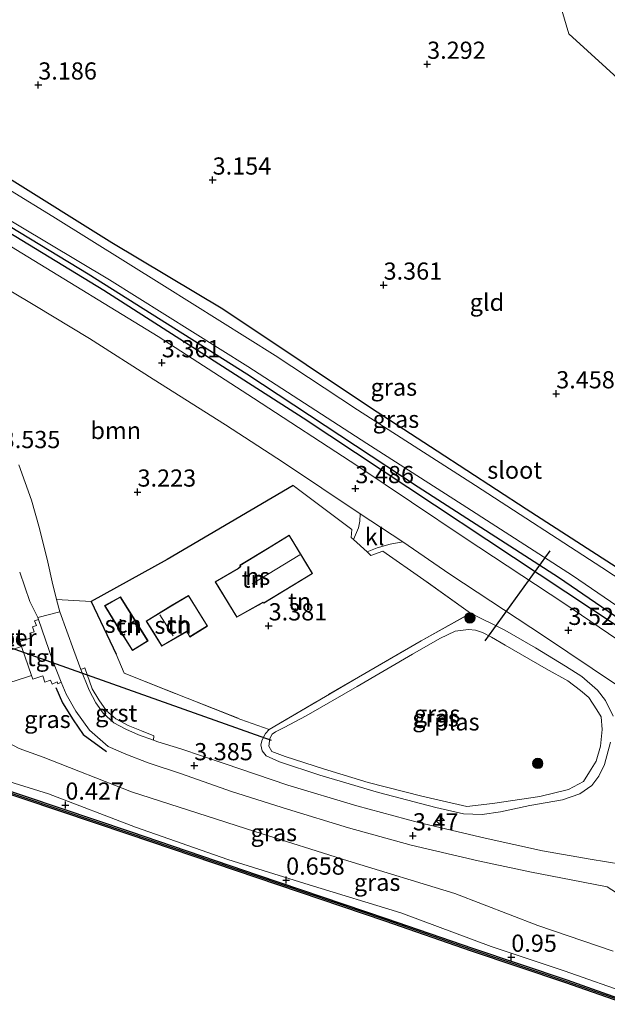
# Model space of a CAD drawing. Units: metres. Extents: x 140000 to 147098, y 443750 to 446931.
# Drawn here: x 145210 to 145295, y 444531 to 444674 of the extents above; entities that cross this region are included whole.
import ezdxf
from ezdxf.enums import TextEntityAlignment as Align

# ---------------------------------------------------------------- set-up
doc = ezdxf.new("R2010")
doc.units = ezdxf.units.M
doc.linetypes.add('IE-TERREINAFSCHEIDING', pattern=[10, 8, -2])
doc.layers.get('0').update_dxf_attribs({"lineweight": 25})
for name, color, linetype, lineweight in [('B-ME-AL-OVERIG-S-B1', 7, 'Continuous', 18), ('B-ME-GR-BOOM-GV-B6', 93, 'Continuous', 18), ('B-ME-GR-BOOM-S-B1', 93, 'Continuous', 18), ('B-ME-GW-KRUINLIJN-L-B1', 93, 'Continuous', 18), ('B-ME-GW-TEENLIJN-L-B1', 93, 'Continuous', 18), ('B-ME-IE-GRASLAND-GV-B6', 93, 'Continuous', 18), ('B-ME-IE-GRONDWERKLIJN-GROND_INGERICHT-GV-B6', 253, 'Continuous', 18), ('B-ME-IE-INRICHTINGSELEMENT-GV-B6', 253, 'Continuous', 18), ('B-ME-IE-TERREINAFSCHEIDING-DOORGANG-L-B1', 8, 'IE-TERREINAFSCHEIDING-KUNSTMATIG-OPEN', 18), ('B-ME-IE-TERREINAFSCHEIDING-RASTERHEKWERK-L-B1', 8, 'IE-TERREINAFSCHEIDING', 18), ('B-ME-KG-KADASTRAAL-DAKRAND-L-B1', 13, 'Continuous', 18), ('B-ME-KG-KADASTRAAL-NOKLIJN-L-B1', 13, 'Continuous', 18), ('B-ME-OB-WATERLIJN-L-B1', 133, 'OB-WATERLIJN', 18), ('B-ME-OG-BEBOUWING-GV-B6', 173, 'Continuous', 18), ('B-ME-OG-WATER-GV-B6', 153, 'Continuous', 18), ('B-ME-VH-VERH_SOORT-BITUMEN-GV-B6', 8, 'IE-TERREINAFSCHEIDING-NATUURLIJK-HOUTWAL', 18), ('B-ME-VH-VERH_SOORT-GV-B6', 8, 'Continuous', 18), ('B-ME-VH-VERH_SOORT-KLINKERS-GV-B6', 8, 'IE-TERREINAFSCHEIDING-NATUURLIJK-HOUTWAL', 18), ('B-ME-VH-VERH_SOORT-TEGELS-GV-B6', 8, 'Continuous', 18)]:
    doc.layers.add(name, color=color, linetype=linetype, lineweight=lineweight)
for name, color, linetype in [('B-ME-GC-DAMWAND-GV-B6', 10, 'Continuous'), ('B-ME-GC-DAMWAND-L-B1', 10, 'Continuous'), ('B-ME-GR-BOMENRIJ-L-B1', 10, 'Continuous'), ('B-ME-GW-HOOGTEPUNT-S-B1', 10, 'Continuous'), ('B-ME-GW-INSTEEKWATERGANG-L-B1', 10, 'Continuous'), ('B-ME-IE-TERREINAFSCHEIDING-HAAG-L-B1', 10, 'Continuous'), ('B-ME-IE-TERREINAFSCHEIDING-SCHRIKHEK-L-B1', 10, 'Continuous'), ('B-ME-KW-DUIKER-L-B1', 10, 'Continuous')]:
    doc.layers.add(name, color=color, linetype=linetype)
doc.styles.add('NLCS-ISO', font='NLCS-ISO.TTF')
doc.linetypes.add('IE-TERREINAFSCHEIDING-KUNSTMATIG-OPEN', pattern='A,7,-1.5,[67,NLCS.SHX,S=0.75,R=0,X=0,Y=0],-1.5', length=10)
doc.linetypes.add('IE-TERREINAFSCHEIDING-NATUURLIJK-HOUTWAL', pattern='A,7,-1.5,[67,NLCS.SHX,S=0.75,R=45,X=0,Y=0],-1.5,7,-1.5,[70,NLCS.SHX,S=0.75,R=0,X=0,Y=0],-1.5', length=20)
doc.linetypes.add('OB-WATERLIJN', pattern='A,10,[32,NLCS.SHX,S=2,R=0,X=0,Y=0],-12', length=22)

# ---------------------------------------------------------------- blocks, each defined once
blk = doc.blocks.new('hecto')
for p, q in [((0, 0.625), (-0.625, 0)), ((0, -0.625), (0, 0.625)), ((-0.625, 0), (0.625, 0)), ((0.625, 0), (0, -0.625))]:
    blk.add_line(p, q)
blk = doc.blocks.new('hoogtepunt')
for p, q in [((-0.5, 0), (0.5, 0)), ((0, 0.5), (0, -0.5))]:
    blk.add_line(p, q)
blk = doc.blocks.new('boom')
h = blk.add_hatch(color=256)
edge = h.paths.add_edge_path()
edge.add_arc((0, 0), 0.75, 0, 360)
blk.add_circle((0, 0), 0.75)

msp = doc.modelspace()

# ---------------------------------------------------------------- linework, layer by layer
at = {"layer": 'B-ME-GC-DAMWAND-GV-B6'}
for points in [[(145298.026, 444530.674, -0.24), (145289.126, 444533.814, -0.24), (145275.452, 444538.413, -0.24), (145262.905, 444542.747, -0.24), (145244.276, 444549.054, -0.24), (145225.67, 444555.377, -0.24), (145205.315, 444562.226, -0.24), (145186.402, 444568.677, -0.24), (145179.023, 444571.006, -0.24), (145175.594, 444572.457, -0.24), (145165.914, 444577.285, -0.24), (145161.024, 444579.6382, -0.24), (145161.2101, 444580.0391, -0.24)], [(145161.2101, 444580.0391, -0.24), (145167.8602, 444576.8082, 0.354), (145173.866, 444573.813, 0.354), (145175.779, 444572.859, 0.354), (145179.176, 444571.421, 0.354), (145186.54, 444569.097, 0.35), (145205.457, 444562.645, 0.387), (145225.812, 444555.796, 0.488), (145244.418, 444549.473, 0.488), (145263.048, 444543.165, 0.488), (145275.595, 444538.831, 0.488), (145289.27, 444534.232, 0.488), (145298.17, 444531.092, 0.488)]]:
    msp.add_polyline3d(points, dxfattribs=at)
at = {"layer": 'B-ME-GC-DAMWAND-L-B1'}
msp.add_polyline3d([(145298.093, 444530.87, 0.488), (145289.193, 444534.01, 0.488), (145275.519, 444538.609, 0.488), (145262.972, 444542.943, 0.488), (145244.342, 444549.25, 0.488), (145225.736, 444555.573, 0.488), (145205.381, 444562.422, 0.387), (145186.467, 444568.874, 0.35), (145179.095, 444571.2, 0.354), (145175.681, 444572.645, 0.354), (145166.005, 444577.471, 0.354), (145161.1971, 444579.7847, 0.354)], dxfattribs=at)
at = {"layer": 'B-ME-GR-BOMENRIJ-L-B1'}
msp.add_polyline3d([(145367.794, 444539.307, 3.389), (145346.531, 444552.145, 3.405), (145325.454, 444565.99, 3.482), (145296.768, 444585.582, 3.494), (145250.974, 444615.93, 3.373), (145222.002, 444634.481, 3.243), (145183.325, 444658.069, 3.178), (145149.66, 444678.862, 3.065), (145141.11, 444684.074, 3.065), (145132.781, 444690.348, 3.069), (145130.022, 444694.343, 3.069), (145128.293, 444697.689, 3.326), (145124.222, 444707.076, 3.594), (145121.274, 444716.554, 3.634), (145120.733, 444726.75, 3.679), (145121.032, 444736.779, 3.748), (145121.038, 444741.414, 3.468)], dxfattribs=at)
at = {"layer": 'B-ME-GR-BOOM-GV-B6'}
for points in [[(145288.578, 444675.256, 2.976), (145289.291, 444676.539, 2.972), (145290.874, 444677.153, 2.972), (145293.221, 444676.953, 2.972), (145302.16, 444674.427, 2.955), (145317.216, 444665.335, 2.951), (145329.183, 444656.995, 2.951), (145340.214, 444648.161, 2.951), (145349.267, 444638.302, 2.947), (145350.978, 444634.735, 2.943), (145349.194, 444633.979, 2.943), (145348.275, 444631.947, 2.943), (145348.61, 444629.569, 2.943), (145349.4, 444628.226, 2.943), (145350.721, 444626.882, 2.943), (145351.804, 444626.321, 2.943), (145349.081, 444624.875, 3.47), (145346.648, 444623.823, 3.47), (145344.533, 444623.856, 3.47), (145341.038, 444625.288, 3.47), (145330.253, 444633.745, 3.409), (145311.828, 444651.544, 3.405), (145289.605, 444671.824, 2.976), (145288.578, 444675.256, 2.976)], [(145208.45, 444634.383, 3.263), (145211.967, 444632.32, 3.271), (145219.882, 444627.533, 3.32), (145229.155, 444621.62, 3.344), (145239.65, 444614.982, 3.397), (145248.104, 444609.488, 3.397)], [(145248.104, 444609.488, 3.397), (145259.25, 444601.994, 3.409), (145259.18, 444600.964, 3.401), (145258.983, 444599.975, 3.332), (145258.274, 444598.277, 3.174), (145257.964, 444598.562, 3.174), (145258.057, 444599.754, 3.186), (145249.514, 444606.119, 3.304), (145231.178, 444595.352, 2.988), (145220.164, 444589.246, 3.3), (145215.124, 444589.565, 3.622), (145214.466, 444592.12, 3.631), (145213.829, 444594.98, 3.615), (145212.63, 444599.856, 3.604), (145211.457, 444603.981, 3.608), (145209.645, 444609.117, 3.604)]]:
    msp.add_polyline3d(points, dxfattribs=at)
at = {"layer": 'B-ME-GW-INSTEEKWATERGANG-L-B1'}
for points in [[(145137.623, 444712.737, 3.249), (145137.803, 444708.287, 3.162), (145138.81, 444703.859, 3.008), (145139.913, 444700.21, 3.008), (145141.456, 444696.309, 3.008), (145142.926, 444693.663, 3.008), (145144.448, 444691.58, 3.093), (145146.751, 444689.195, 3.093), (145149.53, 444686.656, 3.093), (145155.048, 444682.926, 3.13), (145166.577, 444675.818, 3.211), (145180.136, 444667.762, 3.32), (145194.149, 444659.326, 3.239), (145207.889, 444651.049, 3.194), (145223.14, 444641.493, 3.194), (145239.265, 444631.837, 3.198), (145251.406, 444623.725, 3.28), (145260.735, 444617.472, 3.401), (145270.418, 444611.193, 3.401), (145283.391, 444602.727, 3.425), (145298.785, 444592.825, 3.421)], [(145306.971, 444579.81, 3.146), (145288.091, 444592.759, 3.134), (145267.656, 444605.868, 3.134), (145242.761, 444622.305, 3.134), (145219.714, 444636.89, 3.016), (145189.951, 444654.908, 2.959), (145155.428, 444676.035, 2.935), (145142.707, 444684.75, 2.947), (145140.121, 444687.847, 2.947), (145138.099, 444690.486, 2.947), (145136.611, 444692.824, 3.085), (145135.704, 444694.984, 3.085), (145134.817, 444697.342, 3.154), (145134.033, 444700.592, 3.158), (145133.244, 444707.155, 3.363)]]:
    msp.add_polyline3d(points, dxfattribs=at)
at = {"layer": 'B-ME-GW-KRUINLIJN-L-B1'}
for points in [[(145296.047, 444538.414, 3.138), (145285.078, 444542.117, 3.178), (145272.992, 444546.802, 3.016), (145257.471, 444551.523, 3.288), (145243.934, 444555.79, 3.405), (145225.991, 444561.565, 3.182), (145213.169, 444566.636, 3.166), (145209.68, 444567.889, 3.123), (145204.867, 444570.383, 3.139), (145200.127, 444572.853, 3.16), (145198.091, 444574.077, 3.132), (145194.353, 444575.925, 2.923), (145192.313, 444577.181, 2.611), (145190.004, 444578.257, 2.52), (145185.683, 444580.273, 2.442), (145177.895, 444583.753, 1.962), (145172.381, 444585.661, 1.576), (145171.307, 444586.189, 1.528), (145161.184, 444589.522, 1.031), (145155.904, 444592.714, 0.976)], [(145296.048, 444572.564, 3.794), (145294.919, 444574.885, 3.701), (145293.733, 444576.381, 3.701), (145291.477, 444578.353, 3.697), (145289.1, 444579.851, 3.689), (145284.74, 444582.517, 3.624), (145280.288, 444585.109, 3.563), (145275.31, 444587.547, 3.113)], [(145246.029, 444570.655, 3.247), (145245.466, 444570.042, 3.251), (145245.025, 444569.152, 3.251), (145244.828, 444568.408, 3.251), (145244.989, 444567.553, 3.251), (145245.596, 444566.822, 3.251), (145247.5, 444565.963, 3.255), (145253.38, 444564.025, 3.344), (145261.926, 444561.492, 3.344), (145270.261, 444559.295, 3.344), (145274.274, 444558.369, 3.356), (145276.972, 444558.3, 3.356), (145279.637, 444558.654, 3.356), (145283.891, 444559.586, 3.356), (145288.668, 444560.415, 3.531), (145291.188, 444561.3, 3.531), (145292.922, 444562.497, 3.583), (145293.935, 444563.843, 3.583), (145294.758, 444565.561, 3.583), (145295.624, 444568.809, 3.855)]]:
    msp.add_polyline3d(points, dxfattribs=at)
at = {"layer": 'B-ME-GW-TEENLIJN-L-B1'}
msp.add_polyline3d([(145155.904, 444592.714, 0.976), (145157.563, 444590.014, 0.759), (145160.881, 444588.107, 0.671), (145171.683, 444584.514, 0.839), (145176.947, 444581.545, 0.706), (145183.62, 444577.425, 0.707), (145185.17, 444576.438, 0.749), (145185.931, 444575.439, 0.755), (145188.581, 444573.726, 0.624), (145192.827, 444571.463, 0.719), (145197.184, 444568.797, 0.788), (145203.398, 444566.116, 1.02), (145207.541, 444563.291, 0.697), (145213.94, 444561.268, 0.573), (145226.579, 444556.45, 0.569), (145240.021, 444551.736, 0.529), (145251.823, 444548.074, 0.897), (145265.183, 444543.962, 0.654), (145278.297, 444539.097, 0.986), (145288.888, 444535.544, 0.897), (145298.814, 444532.059, 0.926)], dxfattribs=at)
at = {"layer": 'B-ME-IE-GRASLAND-GV-B6'}
for points in [[(145133.244, 444707.155, 3.363), (145133.777, 444708.031, 2.658), (145134.133, 444704.549, 2.66), (145134.939, 444700.633, 2.66), (145135.875, 444697.205, 2.66), (145137.024, 444694.893, 2.66), (145138.299, 444692.167, 2.66), (145140.13, 444689.671, 2.66), (145141.696, 444687.397, 2.66), (145143.369, 444685.969, 2.66), (145145.341, 444684.307, 2.66), (145148.455, 444681.965, 2.66), (145152.116, 444679.306, 2.66), (145157.525, 444675.947, 2.66), (145163.643, 444671.896, 2.66), (145174.243, 444665.131, 2.66), (145184.64, 444658.894, 2.66), (145205.167, 444646.582, 2.66), (145222.797, 444636.03, 2.66), (145242.935, 444623.45, 2.66), (145260.208, 444612.231, 2.66), (145274.057, 444603.358, 2.66), (145290.118, 444593.068, 2.66), (145306.852, 444581.616, 2.66)], [(145127.414, 444696.136, 3.168), (145133.244, 444707.155, 3.363), (145134.033, 444700.592, 3.158), (145134.817, 444697.342, 3.154), (145135.704, 444694.984, 3.085), (145136.611, 444692.824, 3.085), (145138.099, 444690.486, 2.947), (145140.121, 444687.847, 2.947), (145142.707, 444684.75, 2.947), (145155.428, 444676.035, 2.935), (145189.951, 444654.908, 2.959), (145219.714, 444636.89, 3.016), (145242.761, 444622.305, 3.134), (145267.656, 444605.868, 3.134), (145288.091, 444592.759, 3.134), (145306.971, 444579.81, 3.146)], [(145306.971, 444579.81, 3.146), (145288.091, 444592.759, 3.134), (145267.656, 444605.868, 3.134), (145242.761, 444622.305, 3.134), (145219.714, 444636.89, 3.016), (145189.951, 444654.908, 2.959), (145155.428, 444676.035, 2.935), (145142.707, 444684.75, 2.947), (145140.121, 444687.847, 2.947), (145138.099, 444690.486, 2.947), (145136.611, 444692.824, 3.085), (145135.704, 444694.984, 3.085), (145134.817, 444697.342, 3.154), (145134.033, 444700.592, 3.158), (145133.244, 444707.155, 3.363)], [(145312.126, 444573.209, 3.551), (145288.876, 444589.031, 3.466), (145274.528, 444598.489, 3.462), (145258.899, 444608.945, 3.47), (145243.738, 444618.845, 3.373), (145229.893, 444627.788, 3.288), (145210.055, 444639.918, 3.203), (145195.395, 444648.918, 3.243), (145177.913, 444659.536, 3.312), (145160.49, 444670.157, 3.275), (145151.414, 444675.486, 3.255), (145143.583, 444680.244, 3.105), (145138.989, 444683.301, 3.158), (145135.665, 444685.676, 3.17), (145133.723, 444687.308, 3.17), (145132.143, 444688.876, 3.17), (145130.671, 444690.994, 3.17), (145129.12, 444693.451, 3.17), (145127.414, 444696.136, 3.168)], [(145314.127, 444581.195, 2.66), (145294.358, 444594.189, 2.66), (145276.001, 444606.12, 2.66), (145258.839, 444617.159, 2.66), (145246.886, 444625.029, 2.66), (145230.787, 444635.119, 2.66), (145214.578, 444645.249, 2.66), (145196.072, 444656.593, 2.66), (145176.921, 444667.876, 2.66), (145161.569, 444677.454, 2.66)], [(145166.577, 444675.818, 3.211), (145180.136, 444667.762, 3.32), (145194.149, 444659.326, 3.239), (145207.889, 444651.049, 3.194), (145223.14, 444641.493, 3.194), (145239.265, 444631.837, 3.198), (145251.406, 444623.725, 3.28), (145260.735, 444617.472, 3.401), (145270.418, 444611.193, 3.401), (145283.391, 444602.727, 3.425), (145298.785, 444592.825, 3.421)], [(145296.048, 444572.564, 3.794), (145294.919, 444574.885, 3.701), (145293.733, 444576.381, 3.701), (145291.477, 444578.353, 3.697), (145289.1, 444579.851, 3.689), (145284.74, 444582.517, 3.624), (145280.288, 444585.109, 3.563), (145275.31, 444587.547, 3.113), (145268.495, 444592.424, 3.113), (145262.546, 444596.577, 3.154), (145260.806, 444595.949, 3.17), (145260.244, 444596.466, 3.171), (145261.715, 444597.091, 3.207), (145263.586, 444597.587, 3.288), (145265.458, 444597.941, 3.288), (145272.284, 444593.26, 3.393), (145286.053, 444584.182, 3.442), (145296.379, 444577.223, 3.442)], [(145209.75, 444593.505, 3.577), (145211.242, 444589.24, 3.631), (145212.379, 444586.912, 3.599), (145212.478, 444586.665, 3.571), (145211.912, 444586.462, 3.559), (145212.174, 444585.795, 3.544), (145211.633, 444585.586, 3.568), (145211.879, 444584.841, 3.513), (145211.236, 444584.671, 3.559), (145211.492, 444583.971, 3.548), (145209.76, 444583.446, 3.507), (145210.033, 444582.712, 3.484), (145206.928, 444581.712, 3.362)], [(145296.047, 444538.414, 3.138), (145285.078, 444542.117, 3.178), (145272.992, 444546.802, 3.016), (145257.471, 444551.523, 3.288), (145243.934, 444555.79, 3.405), (145225.991, 444561.565, 3.182), (145213.169, 444566.636, 3.166), (145209.68, 444567.889, 3.123), (145204.867, 444570.383, 3.139), (145200.127, 444572.853, 3.16), (145198.091, 444574.077, 3.132), (145194.353, 444575.925, 2.923), (145192.313, 444577.181, 2.611), (145190.004, 444578.257, 2.52), (145185.683, 444580.273, 2.442), (145177.895, 444583.753, 1.962), (145172.381, 444585.661, 1.576), (145171.307, 444586.189, 1.528), (145161.184, 444589.522, 1.031), (145155.904, 444592.714, 0.976), (145157.563, 444590.014, 0.759), (145160.881, 444588.107, 0.671)], [(145299.804, 444550.634, 3.547), (145292.702, 444551.781, 3.559), (145285.755, 444552.974, 3.559), (145277.416, 444554.827, 3.563), (145267.752, 444557.111, 3.527), (145258.764, 444559.566, 3.478), (145248.738, 444562.537, 3.482), (145239.476, 444565.687, 3.559), (145233.16, 444567.824, 3.559), (145229.818, 444568.859, 3.523), (145229.207, 444569.071, 3.508), (145229.266, 444569.724, 3.526), (145227.484, 444570.462, 3.559), (145225.531, 444571.226, 3.563), (145223.71, 444572.208, 3.55), (145222.38, 444573.342, 3.545), (145221.267, 444574.976, 3.546), (145220.303, 444576.559, 3.573), (145219.236, 444579.617, 3.555), (145218.637, 444579.386, 3.591), (145217.63, 444582.116, 3.615), (145215.583, 444587.779, 3.616), (145215.124, 444589.565, 3.622), (145220.164, 444589.246, 3.3), (145223.775, 444581.578, 3.417), (145224.927, 444578.827, 3.442), (145234.084, 444575.224, 3.316), (145241.922, 444572.118, 3.259), (145246.029, 444570.655, 3.247), (145245.466, 444570.042, 3.251), (145245.025, 444569.152, 3.251), (145244.828, 444568.408, 3.251), (145244.989, 444567.553, 3.251), (145245.596, 444566.822, 3.251), (145247.5, 444565.963, 3.255), (145253.38, 444564.025, 3.344), (145261.926, 444561.492, 3.344), (145270.261, 444559.295, 3.344), (145274.274, 444558.369, 3.356), (145276.972, 444558.3, 3.356), (145279.637, 444558.654, 3.356), (145283.891, 444559.586, 3.356), (145288.668, 444560.415, 3.531), (145291.188, 444561.3, 3.531), (145292.922, 444562.497, 3.583), (145293.935, 444563.843, 3.583), (145294.758, 444565.561, 3.583), (145295.624, 444568.809, 3.855)], [(145160.881, 444588.107, 0.671), (145171.683, 444584.514, 0.839), (145176.947, 444581.545, 0.706), (145183.62, 444577.425, 0.707), (145185.17, 444576.438, 0.749), (145185.931, 444575.439, 0.755), (145188.581, 444573.726, 0.624), (145192.827, 444571.463, 0.719), (145197.184, 444568.797, 0.788), (145203.398, 444566.116, 1.02), (145207.541, 444563.291, 0.697), (145213.94, 444561.268, 0.573), (145226.579, 444556.45, 0.569), (145240.021, 444551.736, 0.529), (145251.823, 444548.074, 0.897), (145265.183, 444543.962, 0.654), (145278.297, 444539.097, 0.986), (145288.888, 444535.544, 0.897), (145298.814, 444532.059, 0.926)], [(145246.029, 444570.655, 3.247), (145258.995, 444578.268, 3.247), (145268.119, 444583.545, 3.247), (145275.31, 444587.547, 3.113), (145280.288, 444585.109, 3.563), (145284.74, 444582.517, 3.624), (145289.1, 444579.851, 3.689), (145291.477, 444578.353, 3.697), (145293.733, 444576.381, 3.701), (145294.919, 444574.885, 3.701), (145296.048, 444572.564, 3.794)], [(145260.394, 444562.951, 2.769), (145268.198, 444560.952, 2.769), (145274.735, 444559.435, 2.769), (145278.474, 444559.888, 2.769), (145285.35, 444560.912, 2.769), (145289.529, 444561.925, 2.769), (145291.706, 444563.064, 2.769), (145292.566, 444564.504, 2.769), (145293.566, 444566.042, 2.769), (145294.191, 444568.231, 2.769), (145294.429, 444570.649, 2.769), (145294.286, 444572.493, 2.769), (145293.636, 444573.511, 2.769), (145292.477, 444575.296, 2.769), (145291.28, 444576.333, 2.769), (145289.425, 444577.741, 2.769), (145286.283, 444579.457, 2.769), (145280.321, 444582.928, 2.769), (145278.353, 444584.083, 2.769), (145277.024, 444584.731, 2.769), (145276.029, 444585.107, 2.769), (145275.015, 444585.198, 2.769), (145273.071, 444584.945, 2.769), (145270.84, 444583.886, 2.769), (145266.857, 444581.611, 2.769), (145258.798, 444576.898, 2.769), (145251.376, 444572.649, 2.769), (145248.186, 444570.926, 2.769), (145246.963, 444570.315, 2.769), (145246.446, 444569.981, 2.769), (145246.135, 444569.352, 2.769), (145245.977, 444568.204, 2.769), (145246.388, 444567.468, 2.769), (145248.347, 444566.72, 2.769), (145253.906, 444564.9, 2.769), (145260.394, 444562.951, 2.769)], [(145208.972, 444577.678, 3.508), (145211.47, 444578.502, 3.477), (145211.661, 444577.976, 3.528), (145213.118, 444578.442, 3.533), (145213.392, 444577.536, 3.574), (145214.241, 444577.815, 3.56), (145214.475, 444577.249, 3.64), (145215.182, 444577.565, 3.594), (145215.315, 444577.302, 3.59), (145215.76, 444577.541, 3.599), (145216.53, 444575.791, 3.616), (145217.915, 444573.299, 3.637), (145219.89, 444570.532, 3.618), (145222.619, 444568.18, 3.571), (145225.162, 444567.071, 3.546), (145228.418, 444565.793, 3.546), (145233.257, 444564.219, 3.446), (145240.55, 444561.636, 3.442), (145248.664, 444559.045, 3.514), (145257.574, 444556.325, 3.519), (145266.641, 444553.818, 3.519), (145276.385, 444551.541, 3.454), (145284.154, 444549.889, 3.446), (145289.944, 444548.774, 3.446), (145295.148, 444547.754, 3.421), (145304.578, 444541.681, 3.304)], [(145298.17, 444531.092, 0.488), (145289.27, 444534.232, 0.488), (145275.595, 444538.831, 0.488), (145263.048, 444543.165, 0.488), (145244.418, 444549.473, 0.488), (145225.812, 444555.796, 0.488), (145205.457, 444562.645, 0.387), (145186.54, 444569.097, 0.35), (145179.176, 444571.421, 0.354), (145175.779, 444572.859, 0.354), (145173.866, 444573.813, 0.354), (145167.8602, 444576.8082, 0.354)], [(145295.624, 444568.809, 3.855), (145294.758, 444565.561, 3.583), (145293.935, 444563.843, 3.583), (145292.922, 444562.497, 3.583), (145291.188, 444561.3, 3.531), (145288.668, 444560.415, 3.531), (145283.891, 444559.586, 3.356), (145279.637, 444558.654, 3.356), (145276.972, 444558.3, 3.356), (145274.274, 444558.369, 3.356), (145270.261, 444559.295, 3.344), (145261.926, 444561.492, 3.344), (145253.38, 444564.025, 3.344), (145247.5, 444565.963, 3.255), (145245.596, 444566.822, 3.251), (145244.989, 444567.553, 3.251), (145244.828, 444568.408, 3.251), (145245.025, 444569.152, 3.251), (145245.466, 444570.042, 3.251), (145246.029, 444570.655, 3.247)], [(145209.68, 444567.889, 3.123), (145213.169, 444566.636, 3.166), (145225.991, 444561.565, 3.182), (145243.934, 444555.79, 3.405), (145257.471, 444551.523, 3.288), (145272.992, 444546.802, 3.016), (145285.078, 444542.117, 3.178), (145296.047, 444538.414, 3.138)], [(145298.814, 444532.059, 0.926), (145288.888, 444535.544, 0.897), (145278.297, 444539.097, 0.986), (145265.183, 444543.962, 0.654), (145251.823, 444548.074, 0.897), (145240.021, 444551.736, 0.529), (145226.579, 444556.45, 0.569), (145213.94, 444561.268, 0.573), (145207.541, 444563.291, 0.697)]]:
    msp.add_polyline3d(points, dxfattribs=at)
at = {"layer": 'B-ME-IE-GRONDWERKLIJN-GROND_INGERICHT-GV-B6'}
for points in [[(145137.623, 444712.737, 3.249), (145144.548, 444731.539, 3.176), (145145.877, 444728.405, 3.061), (145153.295, 444725.42, 3.057), (145178.493, 444716.064, 3.15), (145210.09, 444704.167, 3.081), (145232.983, 444695.56, 3.105), (145261.42, 444684.871, 3.154), (145288.578, 444675.256, 2.976), (145289.605, 444671.824, 2.976), (145311.828, 444651.544, 3.405)], [(145298.785, 444592.825, 3.421), (145283.391, 444602.727, 3.425), (145270.418, 444611.193, 3.401), (145260.735, 444617.472, 3.401), (145251.406, 444623.725, 3.28), (145239.265, 444631.837, 3.198), (145223.14, 444641.493, 3.194), (145207.889, 444651.049, 3.194), (145194.149, 444659.326, 3.239), (145180.136, 444667.762, 3.32), (145166.577, 444675.818, 3.211), (145155.048, 444682.926, 3.13), (145149.53, 444686.656, 3.093), (145146.751, 444689.195, 3.093), (145144.448, 444691.58, 3.093), (145142.926, 444693.663, 3.008), (145141.456, 444696.309, 3.008), (145139.913, 444700.21, 3.008), (145138.81, 444703.859, 3.008), (145137.803, 444708.287, 3.162), (145137.623, 444712.737, 3.249)], [(145258.057, 444599.754, 3.186), (145257.964, 444598.562, 3.174), (145258.274, 444598.277, 3.174), (145260.244, 444596.466, 3.171), (145260.806, 444595.949, 3.17), (145262.546, 444596.577, 3.154), (145268.495, 444592.424, 3.113), (145275.31, 444587.547, 3.113), (145268.119, 444583.545, 3.247), (145258.995, 444578.268, 3.247), (145246.029, 444570.655, 3.247), (145241.922, 444572.118, 3.259), (145234.084, 444575.224, 3.316), (145224.927, 444578.827, 3.442), (145223.775, 444581.578, 3.417), (145220.164, 444589.246, 3.3), (145231.178, 444595.352, 2.988), (145249.514, 444606.119, 3.304), (145258.057, 444599.754, 3.186)], [(145238.153, 444592.133, 3.373), (145241.308, 444586.976, 3.373), (145244.461, 444588.716, 3.373), (145245.103, 444589.12, 3.373), (145245.231, 444589.014, 3.373), (145252.34, 444593.331, 3.373), (145248.944, 444598.916, 3.373), (145245.758, 444596.96, 3.373), (145241.767, 444594.525, 3.373), (145241.823, 444594.356, 3.373), (145241.509, 444594.079, 3.373), (145238.153, 444592.133, 3.373)], [(145228.423, 444583.534, 3.15), (145224.395, 444589.936, 3.15), (145222.095, 444588.671, 3.15), (145223.88, 444585.73, 3.15), (145226.13, 444582.125, 3.15), (145228.423, 444583.534, 3.15)], [(145237.073, 444585.698, 3.247), (145234.285, 444590.142, 3.247), (145231.738, 444588.622, 3.247), (145228.119, 444586.405, 3.247), (145229.124, 444584.874, 3.247), (145230.396, 444582.77, 3.247), (145234.035, 444584.869, 3.247), (145234.481, 444584.079, 3.247), (145237.073, 444585.698, 3.247)]]:
    msp.add_polyline3d(points, dxfattribs=at)
at = {"layer": 'B-ME-IE-TERREINAFSCHEIDING-DOORGANG-L-B1'}
msp.add_polyline3d([(145260.806, 444595.949, 3.17), (145260.244, 444596.466, 3.171), (145258.274, 444598.277, 3.174), (145257.964, 444598.562, 3.174)], dxfattribs=at)
at = {"layer": 'B-ME-IE-TERREINAFSCHEIDING-HAAG-L-B1'}
msp.add_polyline3d([(145249.514, 444606.119, 3.304), (145231.178, 444595.352, 2.988), (145220.164, 444589.246, 3.3), (145223.775, 444581.578, 3.417)], dxfattribs=at)
at = {"layer": 'B-ME-IE-TERREINAFSCHEIDING-RASTERHEKWERK-L-B1'}
for points in [[(145257.964, 444598.562, 3.174), (145258.057, 444599.754, 3.186), (145249.514, 444606.119, 3.304)], [(145223.775, 444581.578, 3.417), (145224.927, 444578.827, 3.442), (145234.084, 444575.224, 3.316), (145241.922, 444572.118, 3.259), (145246.029, 444570.655, 3.247), (145258.995, 444578.268, 3.247), (145268.119, 444583.545, 3.247), (145275.31, 444587.547, 3.113), (145268.495, 444592.424, 3.113), (145262.546, 444596.577, 3.154), (145260.806, 444595.949, 3.17)]]:
    msp.add_polyline3d(points, dxfattribs=at)
at = {"layer": 'B-ME-IE-TERREINAFSCHEIDING-SCHRIKHEK-L-B1'}
msp.add_polyline3d([(145215.011, 444576.756, 3.687), (145215.999, 444574.532, 3.682), (145217.524, 444572.028, 3.655), (145218.957, 444569.91, 3.613), (145222.363, 444567.456, 3.612)], dxfattribs=at)
at = {"layer": 'B-ME-KG-KADASTRAAL-DAKRAND-L-B1'}
for points in [[(145245.784, 444596.917, 6.861), (145248.927, 444598.847, 6.861), (145252.271, 444593.348, 6.861), (145245.235, 444589.075, 6.861), (145245.107, 444589.182, 6.833), (145244.436, 444588.759, 5.966), (145241.326, 444587.043, 4.969), (145238.222, 444592.115, 4.973), (145241.538, 444594.038, 6.521), (145241.881, 444594.34, 6.898), (145241.827, 444594.503, 6.723), (145245.784, 444596.917, 6.861)], [(145223.923, 444585.756, 4.884), (145222.165, 444588.652, 4.888), (145224.378, 444589.869, 4.888), (145228.354, 444583.55, 4.888), (145226.146, 444582.194, 4.88), (145223.923, 444585.756, 4.884)], [(145229.166, 444584.901, 5.674), (145228.189, 444586.389, 5.674), (145231.764, 444588.579, 5.386), (145234.269, 444590.074, 5.285), (145237.004, 444585.714, 5.289), (145234.499, 444584.149, 5.508), (145234.054, 444584.938, 5.508), (145230.413, 444582.838, 5.702), (145229.166, 444584.901, 5.674)]]:
    msp.add_polyline3d(points, dxfattribs=at)
at = {"layer": 'B-ME-KG-KADASTRAAL-NOKLIJN-L-B1'}
for p, q in [((145243.55, 444591.815, 9.952), (145250.471, 444596.07, 9.952)), ((145230.121, 444587.335, 7.226), (145232.068, 444584.257, 7.226))]:
    msp.add_line(p, q, dxfattribs=at)
at = {"layer": 'B-ME-KW-DUIKER-L-B1'}
msp.add_line((145277.412, 444583.553, 2.767), (145286.878, 444596.646, 2.767), dxfattribs=at)
msp.add_polyline3d([(145246.351, 444569.028, 2.797), (145212.079, 444581.195, 2.704), (145207.4241, 444582.8476, 2.684), (145200.503, 444592.634, 2.65)], dxfattribs=at)
at = {"layer": 'B-ME-OB-WATERLIJN-L-B1'}
msp.add_polyline3d([(145298.026, 444530.674, -0.24), (145289.126, 444533.814, -0.24), (145275.452, 444538.413, -0.24), (145262.905, 444542.747, -0.24), (145244.276, 444549.054, -0.24), (145225.67, 444555.377, -0.24), (145205.315, 444562.226, -0.24), (145186.402, 444568.677, -0.24), (145179.023, 444571.006, -0.24), (145175.594, 444572.457, -0.24), (145165.914, 444577.285, -0.24), (145161.024, 444579.6382, -0.24), (145161.2101, 444580.0391, -0.24), (145161.5508, 444580.7774, -0.24), (145157.3601, 444582.7769, -0.24), (145157.0114, 444582.0597, -0.24), (145156.8175, 444581.6624, -0.24), (145146.96, 444586.406, -0.24), (145124.872, 444596.914, -0.24), (145095.005, 444611.279, -0.24), (145085.725, 444615.884, -0.24)], dxfattribs=at)
at = {"layer": 'B-ME-OG-BEBOUWING-GV-B6'}
for points in [[(145245.758, 444596.96, 3.373), (145248.944, 444598.916, 3.373), (145252.34, 444593.331, 3.373), (145245.231, 444589.014, 3.373), (145245.103, 444589.12, 3.373), (145244.461, 444588.716, 3.373), (145241.308, 444586.976, 3.373), (145238.153, 444592.133, 3.373), (145241.509, 444594.079, 3.373), (145241.823, 444594.356, 3.373), (145241.767, 444594.525, 3.373), (145245.758, 444596.96, 3.373)], [(145223.88, 444585.73, 3.15), (145222.095, 444588.671, 3.15), (145224.395, 444589.936, 3.15), (145228.423, 444583.534, 3.15), (145226.13, 444582.125, 3.15), (145223.88, 444585.73, 3.15)], [(145229.124, 444584.874, 3.247), (145228.119, 444586.405, 3.247), (145231.738, 444588.622, 3.247), (145234.285, 444590.142, 3.247), (145237.073, 444585.698, 3.247), (145234.481, 444584.079, 3.247), (145234.035, 444584.869, 3.247), (145230.396, 444582.77, 3.247), (145229.124, 444584.874, 3.247)]]:
    msp.add_polyline3d(points, dxfattribs=at)
at = {"layer": 'B-ME-OG-WATER-GV-B6'}
for points in [[(145133.777, 444708.031, 2.658), (145136.581, 444710.145, 2.658), (145137.209, 444705.91, 2.66), (145138.519, 444701.338, 2.66), (145140.084, 444697.169, 2.66), (145141.335, 444694.466, 2.66), (145142.572, 444692.31, 2.66), (145144.266, 444690.201, 2.66), (145146.142, 444688.007, 2.66), (145149.743, 444685.155, 2.66), (145153.758, 444682.234, 2.66), (145161.569, 444677.454, 2.66), (145176.921, 444667.876, 2.66), (145196.072, 444656.593, 2.66), (145214.578, 444645.249, 2.66), (145230.787, 444635.119, 2.66), (145246.886, 444625.029, 2.66), (145258.839, 444617.159, 2.66), (145276.001, 444606.12, 2.66), (145294.358, 444594.189, 2.66), (145314.127, 444581.195, 2.66)], [(145306.852, 444581.616, 2.66), (145290.118, 444593.068, 2.66), (145274.057, 444603.358, 2.66), (145260.208, 444612.231, 2.66), (145242.935, 444623.45, 2.66), (145222.797, 444636.03, 2.66), (145205.167, 444646.582, 2.66), (145184.64, 444658.894, 2.66), (145174.243, 444665.131, 2.66), (145163.643, 444671.896, 2.66), (145157.525, 444675.947, 2.66), (145152.116, 444679.306, 2.66), (145148.455, 444681.965, 2.66), (145145.341, 444684.307, 2.66), (145143.369, 444685.969, 2.66), (145141.696, 444687.397, 2.66), (145140.13, 444689.671, 2.66), (145138.299, 444692.167, 2.66), (145137.024, 444694.893, 2.66), (145135.875, 444697.205, 2.66), (145134.939, 444700.633, 2.66), (145134.133, 444704.549, 2.66), (145133.777, 444708.031, 2.658)], [(145095.005, 444611.279, -0.24), (145124.872, 444596.914, -0.24), (145146.96, 444586.406, -0.24), (145156.8175, 444581.6624, -0.24), (145157.0114, 444582.0597, -0.24), (145157.3601, 444582.7769, -0.24), (145161.5508, 444580.7774, -0.24), (145161.2101, 444580.0391, -0.24), (145161.024, 444579.6382, -0.24), (145165.914, 444577.285, -0.24), (145175.594, 444572.457, -0.24), (145179.023, 444571.006, -0.24), (145186.402, 444568.677, -0.24), (145205.315, 444562.226, -0.24), (145225.67, 444555.377, -0.24), (145244.276, 444549.054, -0.24), (145262.905, 444542.747, -0.24), (145275.452, 444538.413, -0.24), (145289.126, 444533.814, -0.24), (145298.026, 444530.674, -0.24)], [(145278.474, 444559.888, 2.769), (145274.735, 444559.435, 2.769), (145268.198, 444560.952, 2.769), (145260.394, 444562.951, 2.769), (145253.906, 444564.9, 2.769), (145248.347, 444566.72, 2.769), (145246.388, 444567.468, 2.769), (145245.977, 444568.204, 2.769), (145246.135, 444569.352, 2.769), (145246.446, 444569.981, 2.769), (145246.963, 444570.315, 2.769), (145248.186, 444570.926, 2.769), (145251.376, 444572.649, 2.769), (145258.798, 444576.898, 2.769), (145266.857, 444581.611, 2.769), (145270.84, 444583.886, 2.769), (145273.071, 444584.945, 2.769), (145275.015, 444585.198, 2.769), (145276.029, 444585.107, 2.769), (145277.024, 444584.731, 2.769), (145278.353, 444584.083, 2.769), (145280.321, 444582.928, 2.769), (145286.283, 444579.457, 2.769), (145289.425, 444577.741, 2.769), (145291.28, 444576.333, 2.769), (145292.477, 444575.296, 2.769), (145293.636, 444573.511, 2.769), (145294.286, 444572.493, 2.769), (145294.429, 444570.649, 2.769), (145294.191, 444568.231, 2.769), (145293.566, 444566.042, 2.769), (145292.566, 444564.504, 2.769), (145291.706, 444563.064, 2.769), (145289.529, 444561.925, 2.769), (145285.35, 444560.912, 2.769), (145278.474, 444559.888, 2.769)]]:
    msp.add_polyline3d(points, dxfattribs=at)
at = {"layer": 'B-ME-VH-VERH_SOORT-BITUMEN-GV-B6'}
for points in [[(145151.414, 444675.486, 3.255), (145160.49, 444670.157, 3.275), (145177.913, 444659.536, 3.312), (145195.395, 444648.918, 3.243), (145210.055, 444639.918, 3.203), (145229.893, 444627.788, 3.288), (145243.738, 444618.845, 3.373), (145258.899, 444608.945, 3.47), (145274.528, 444598.489, 3.462), (145288.876, 444589.031, 3.466), (145312.126, 444573.209, 3.551)], [(145296.379, 444577.223, 3.442), (145286.053, 444584.182, 3.442), (145272.284, 444593.26, 3.393), (145265.458, 444597.941, 3.288), (145259.25, 444601.994, 3.409), (145248.104, 444609.488, 3.397), (145239.65, 444614.982, 3.397), (145229.155, 444621.62, 3.344), (145219.882, 444627.533, 3.32), (145211.967, 444632.32, 3.271), (145208.45, 444634.383, 3.263)], [(145209.645, 444609.117, 3.604), (145211.457, 444603.981, 3.608), (145212.63, 444599.856, 3.604), (145213.829, 444594.98, 3.615), (145214.466, 444592.12, 3.631), (145215.124, 444589.565, 3.622), (145215.583, 444587.779, 3.616), (145212.379, 444586.912, 3.599), (145211.242, 444589.24, 3.631), (145209.75, 444593.505, 3.577)]]:
    msp.add_polyline3d(points, dxfattribs=at)
at = {"layer": 'B-ME-VH-VERH_SOORT-GV-B6'}
for points in [[(145210.033, 444582.712, 3.484), (145211.47, 444578.502, 3.477), (145208.972, 444577.678, 3.508), (145206.034, 444576.93, 3.378), (145204.031, 444576.276, 3.354), (145202.78, 444577.432, 3.332), (145199.354, 444580.372, 3.308), (145198.135, 444581.952, 3.311), (145194.746, 444584.076, 3.326), (145196.042, 444586.891, 3.305), (145201.502, 444583.525, 3.265), (145201.438, 444583.068, 3.321), (145203.114, 444582.162, 3.302), (145205.184, 444581.671, 3.314), (145206.928, 444581.712, 3.362), (145210.033, 444582.712, 3.484)], [(145229.207, 444569.071, 3.508), (145227.042, 444569.888, 3.552), (145225.169, 444570.701, 3.572), (145223.446, 444571.603, 3.609), (145221.903, 444572.998, 3.586), (145220.823, 444574.514, 3.611), (145219.873, 444576.371, 3.606), (145218.637, 444579.386, 3.591), (145219.236, 444579.617, 3.555), (145220.303, 444576.559, 3.573), (145221.267, 444574.976, 3.546), (145222.38, 444573.342, 3.545), (145223.71, 444572.208, 3.55), (145225.531, 444571.226, 3.563), (145227.484, 444570.462, 3.559), (145229.266, 444569.724, 3.526), (145229.207, 444569.071, 3.508)]]:
    msp.add_polyline3d(points, dxfattribs=at)
at = {"layer": 'B-ME-VH-VERH_SOORT-KLINKERS-GV-B6'}
for points in [[(145265.458, 444597.941, 3.288), (145263.586, 444597.587, 3.288), (145261.715, 444597.091, 3.207), (145260.244, 444596.466, 3.171), (145258.274, 444598.277, 3.174), (145258.983, 444599.975, 3.332), (145259.18, 444600.964, 3.401), (145259.25, 444601.994, 3.409), (145265.458, 444597.941, 3.288)], [(145304.578, 444541.681, 3.304), (145295.148, 444547.754, 3.421), (145289.944, 444548.774, 3.446), (145284.154, 444549.889, 3.446), (145276.385, 444551.541, 3.454), (145266.641, 444553.818, 3.519), (145257.574, 444556.325, 3.519), (145248.664, 444559.045, 3.514), (145240.55, 444561.636, 3.442), (145233.257, 444564.219, 3.446), (145228.418, 444565.793, 3.546), (145225.162, 444567.071, 3.546), (145222.619, 444568.18, 3.571), (145219.89, 444570.532, 3.618), (145217.915, 444573.299, 3.637), (145216.53, 444575.791, 3.616), (145215.76, 444577.541, 3.599), (145214.5, 444580.741, 3.573), (145212.478, 444586.665, 3.571), (145212.379, 444586.912, 3.599), (145215.583, 444587.779, 3.616), (145217.63, 444582.116, 3.615), (145218.637, 444579.386, 3.591), (145219.873, 444576.371, 3.606), (145220.823, 444574.514, 3.611), (145221.903, 444572.998, 3.586), (145223.446, 444571.603, 3.609), (145225.169, 444570.701, 3.572), (145227.042, 444569.888, 3.552), (145229.207, 444569.071, 3.508), (145229.818, 444568.859, 3.523), (145233.16, 444567.824, 3.559), (145239.476, 444565.687, 3.559), (145248.738, 444562.537, 3.482), (145258.764, 444559.566, 3.478), (145267.752, 444557.111, 3.527), (145277.416, 444554.827, 3.563), (145285.755, 444552.974, 3.559), (145292.702, 444551.781, 3.559), (145299.804, 444550.634, 3.547)]]:
    msp.add_polyline3d(points, dxfattribs=at)
at = {"layer": 'B-ME-VH-VERH_SOORT-TEGELS-GV-B6'}
msp.add_polyline3d([(145215.76, 444577.541, 3.599), (145215.315, 444577.302, 3.59), (145215.182, 444577.565, 3.594), (145214.475, 444577.249, 3.64), (145214.241, 444577.815, 3.56), (145213.392, 444577.536, 3.574), (145213.118, 444578.442, 3.533), (145211.661, 444577.976, 3.528), (145211.47, 444578.502, 3.477), (145210.033, 444582.712, 3.484), (145209.76, 444583.446, 3.507), (145211.492, 444583.971, 3.548), (145211.236, 444584.671, 3.559), (145211.879, 444584.841, 3.513), (145211.633, 444585.586, 3.568), (145212.174, 444585.795, 3.544), (145211.912, 444586.462, 3.559), (145212.478, 444586.665, 3.571), (145214.5, 444580.741, 3.573), (145215.76, 444577.541, 3.599)], dxfattribs=at)

# ---------------------------------------------------------------- block references
at = {"layer": 'B-ME-AL-OVERIG-S-B1', "rotation": 90}
msp.add_blockref('hecto', (145270.86, 444557.423, 3.907), dxfattribs=at)
at = {"layer": 'B-ME-GR-BOOM-S-B1', "rotation": 90}
for p in [(145275.203, 444586.869, 3.118), (145285.056, 444565.712, 2.744)]:
    msp.add_blockref('boom', p, dxfattribs=at)
at = {"layer": 'B-ME-GW-HOOGTEPUNT-S-B1', "rotation": 90}
for p in [(145268.984, 444667.414, 3.292), (145268.984, 444667.414, 3.292), (145212.457, 444664.397, 3.186), (145212.457, 444664.397, 3.186), (145237.8, 444650.574, 3.154), (145237.8, 444650.574, 3.154), (145262.653, 444635.292, 3.361), (145262.653, 444635.292, 3.361), (145230.412, 444623.998, 3.361), (145230.412, 444623.998, 3.361), (145287.749, 444619.482, 3.458), (145287.749, 444619.482, 3.458), (145258.553, 444605.693, 3.486), (145258.553, 444605.693, 3.486), (145226.884, 444605.188, 3.223), (145226.884, 444605.188, 3.223), (145245.947, 444585.728, 3.381), (145245.947, 444585.728, 3.381), (145289.52, 444585.072, 3.527), (145289.52, 444585.072, 3.527), (145235.126, 444565.388, 3.385), (145235.126, 444565.388, 3.385), (145216.393, 444559.657, 0.427), (145216.393, 444559.657, 0.427), (145266.906, 444555.19, 3.47), (145266.906, 444555.19, 3.47), (145248.485, 444548.747, 0.658), (145248.485, 444548.747, 0.658), (145281.22, 444537.529, 0.95), (145281.22, 444537.529, 0.95)]:
    msp.add_blockref('hoogtepunt', p, dxfattribs=at)

# ---------------------------------------------------------------- texts
at = {"layer": 'B-ME-GR-BOOM-GV-B6', "ltscale": 0.2, "style": 'NLCS-ISO'}
msp.add_text('bmn', height=2.5, dxfattribs=at).set_placement((145223.7182, 444614.1353), align=Align.MIDDLE_CENTER)
at = {"layer": 'B-ME-GW-HOOGTEPUNT-S-B1', "ltscale": 0.2, "style": 'NLCS-ISO'}
for s, p in [('3.292', (145268.984, 444667.414, 3.292)), ('3.292', (145268.984, 444667.414, 3.292)), ('3.186', (145212.457, 444664.397, 3.186)), ('3.186', (145212.457, 444664.397, 3.186)), ('3.154', (145237.8, 444650.574, 3.154)), ('3.154', (145237.8, 444650.574, 3.154)), ('3.361', (145262.653, 444635.292, 3.361)), ('3.361', (145262.653, 444635.292, 3.361)), ('3.361', (145230.412, 444623.998, 3.361)), ('3.361', (145230.412, 444623.998, 3.361)), ('3.458', (145287.749, 444619.482, 3.458)), ('3.458', (145287.749, 444619.482, 3.458)), ('3.535', (145207.145, 444610.79, 3.535)), ('3.535', (145207.145, 444610.79, 3.535)), ('3.486', (145258.553, 444605.693, 3.486)), ('3.486', (145258.553, 444605.693, 3.486)), ('3.223', (145226.884, 444605.188, 3.223)), ('3.223', (145226.884, 444605.188, 3.223)), ('3.381', (145245.947, 444585.728, 3.381)), ('3.381', (145245.947, 444585.728, 3.381)), ('3.527', (145289.52, 444585.072, 3.527)), ('3.527', (145289.52, 444585.072, 3.527)), ('3.385', (145235.126, 444565.388, 3.385)), ('3.385', (145235.126, 444565.388, 3.385)), ('0.427', (145216.393, 444559.657, 0.427)), ('0.427', (145216.393, 444559.657, 0.427)), ('3.47', (145266.906, 444555.19, 3.47)), ('3.47', (145266.906, 444555.19, 3.47)), ('0.658', (145248.485, 444548.747, 0.658)), ('0.658', (145248.485, 444548.747, 0.658)), ('0.95', (145281.22, 444537.529, 0.95)), ('0.95', (145281.22, 444537.529, 0.95))]:
    msp.add_text(s, height=2.5, dxfattribs=at).set_placement(p, align=Align.BOTTOM_LEFT)
at = {"layer": 'B-ME-IE-GRASLAND-GV-B6', "ltscale": 0.2, "style": 'NLCS-ISO'}
for p in [(145264.145, 444620.4445), (145264.446, 444615.7745), (145270.44, 444572.9235), (145213.7855, 444572.119), (145270.203, 444572.3165), (145246.6965, 444555.647), (145261.71, 444548.4185)]:
    msp.add_text('gras', height=2.5, dxfattribs=at).set_placement(p, align=Align.MIDDLE_CENTER)
at = {"layer": 'B-ME-IE-GRONDWERKLIJN-GROND_INGERICHT-GV-B6', "ltscale": 0.2, "style": 'NLCS-ISO'}
for s, p in [('gld', (145277.6764, 444632.7856)), ('tn', (145243.7125, 444592.5216)), ('tn', (145250.4453, 444589.2759)), ('tn', (145225.5577, 444585.5883)), ('tn', (145232.9249, 444585.9063))]:
    msp.add_text(s, height=2.5, dxfattribs=at).set_placement(p, align=Align.MIDDLE_CENTER)
at = {"layer": 'B-ME-IE-INRICHTINGSELEMENT-GV-B6', "ltscale": 0.2, "style": 'NLCS-ISO'}
msp.add_text('rooster', height=2.5, dxfattribs=at).set_placement((145206.4454, 444584.0172), align=Align.MIDDLE_CENTER)
at = {"layer": 'B-ME-OG-BEBOUWING-GV-B6', "ltscale": 0.2, "style": 'NLCS-ISO'}
for s, p in [('hs', (145244.3462, 444592.9238)), ('sch', (145224.8005, 444585.9543)), ('sch', (145232.0417, 444585.8148))]:
    msp.add_text(s, height=2.5, dxfattribs=at).set_placement(p, align=Align.MIDDLE_CENTER)
at = {"layer": 'B-ME-OG-WATER-GV-B6', "ltscale": 0.2, "style": 'NLCS-ISO'}
for s, p in [('sloot', (145281.7126, 444608.3678)), ('sloot', (145206.4176, 444584.0224)), ('plas', (145273.3064, 444571.7548))]:
    msp.add_text(s, height=2.5, dxfattribs=at).set_placement(p, align=Align.MIDDLE_CENTER)
at = {"layer": 'B-ME-VH-VERH_SOORT-GV-B6', "ltscale": 0.2, "style": 'NLCS-ISO'}
msp.add_text('grst', height=2.5, dxfattribs=at).set_placement((145223.7932, 444573.0422), align=Align.MIDDLE_CENTER)
at = {"layer": 'B-ME-VH-VERH_SOORT-KLINKERS-GV-B6', "ltscale": 0.2, "style": 'NLCS-ISO'}
msp.add_text('kl', height=2.5, dxfattribs=at).set_placement((145261.3498, 444598.6929), align=Align.MIDDLE_CENTER)
at = {"layer": 'B-ME-VH-VERH_SOORT-TEGELS-GV-B6', "ltscale": 0.2, "style": 'NLCS-ISO'}
msp.add_text('tgl', height=2.5, dxfattribs=at).set_placement((145212.8735, 444581.118), align=Align.MIDDLE_CENTER)

doc.saveas('drawing.dxf')
